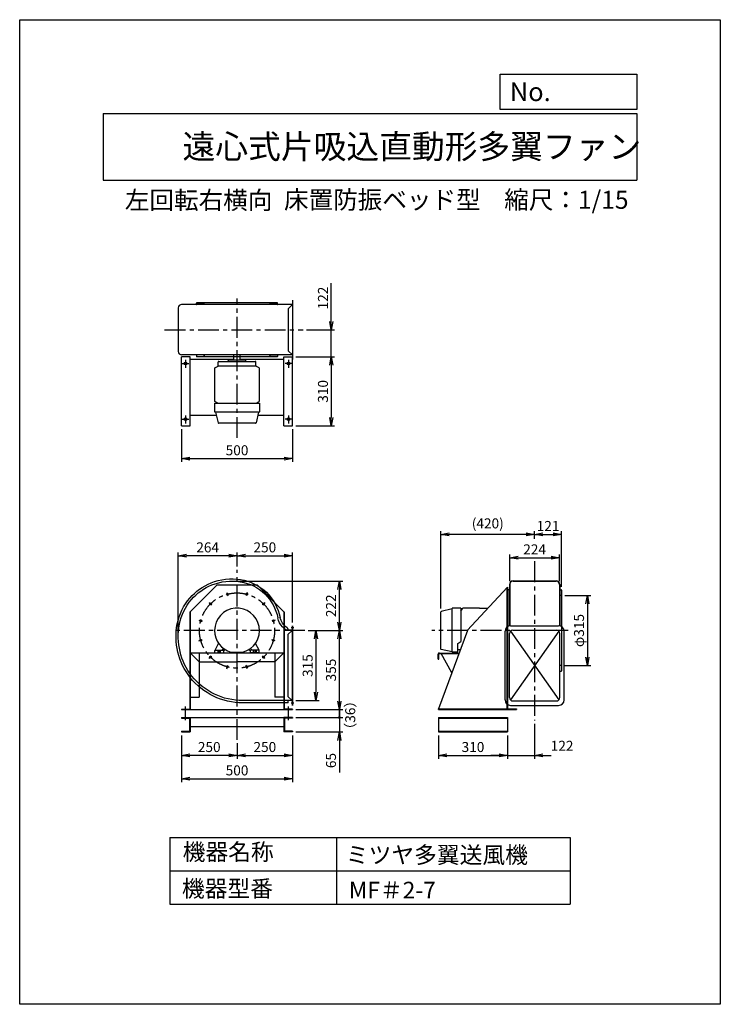
# Model space of a CAD drawing. Extents: x 17346 to 20496, y 2823 to 7248.
import ezdxf

# ---------------------------------------------------------------- set-up
doc = ezdxf.new("R2010")
doc.units = 0
doc.header["$LTSCALE"] = 75
doc.header["$PDSIZE"] = 1
doc.linetypes.add('CENTER', pattern=[2, 1.25, -0.25, 0.25, -0.25])
doc.layers.get('0').update_dxf_attribs({"linetype": 'CONTINUOUS'})
doc.layers.get('Defpoints').update_dxf_attribs({"linetype": 'CONTINUOUS'})
for name, color, linetype in [('1', 4, 'CONTINUOUS'), ('2', 3, 'CENTER'), ('4', 7, 'CONTINUOUS'), ('CT', 3, 'CENTER'), ('FUTO', 4, 'CONTINUOUS'), ('HOSO', 7, 'CONTINUOUS'), ('SP', 2, 'CONTINUOUS')]:
    doc.layers.add(name, color=color, linetype=linetype)
doc.styles.get("Standard").update_dxf_attribs({"font": 'simplex.shx', "oblique": 15, "bigfont": 'extfont.shx'})
doc.dimstyles.new('GOD', dxfattribs={"dimscale": 15, "dimtxt": 3, "dimasz": 2.5, "dimexe": 1, "dimexo": 1, "dimgap": 1, "dimtad": 1, "dimdsep": 46, "dimtxsty": 'STANDARD', "dimblk1": 'OPEN', "dimblk2": 'OPEN', "dimsah": 1, "dimcen": 0, "dimclrd": 256, "dimclre": 256, "dimclrt": 256, "dimadec": 0, "dimazin": 0, "dimtfac": 1, "dimtmove": 0, "dimatfit": 0, "dimldrblk": 'OPEN', "dimfxl": 1, "dimtolj": 1, "dimarcsym": 0})

# ---------------------------------------------------------------- blocks, each defined once
blk = doc.blocks.new('_OPEN')
at = {"color": 0, "linetype": 'ByBlock'}
for p, q in [((-1, 0.17), (0, 0)), ((0, 0), (-1, -0.17)), ((0, 0), (-1, 0))]:
    blk.add_line(p, q, dxfattribs=at)
blk = doc.blocks.new('*D3')
at = {"layer": 'Defpoints', "color": 0}
for p in [(18058.5, 4838.9), (18322.8, 4775.6), (18058.5, 4476)]:
    blk.add_point(p, dxfattribs=at)
at = {"layer": 'SP', "lineweight": -2}
for p, q in [((18058.5, 4491), (18058.5, 4853.9)), ((18285.3, 4838.9), (18096, 4838.9)), ((18322.8, 4790.6), (18322.8, 4853.9))]:
    blk.add_line(p, q, dxfattribs=at)
at = {"layer": 'SP', "lineweight": -2, "xscale": 37.5, "yscale": 37.5, "zscale": 37.5, "rotation": 180}
blk.add_blockref('_OPEN', (18058.5, 4838.9), dxfattribs=at)
at = {"layer": 'SP', "lineweight": -2, "xscale": 37.5, "yscale": 37.5, "zscale": 37.5}
blk.add_blockref('_OPEN', (18322.8, 4838.9), dxfattribs=at)
at = {"layer": 'SP', "insert": (18190.7, 4876.4), "char_height": 45, "attachment_point": 5}
blk.add_mtext('\\A1;264', dxfattribs=at)
blk = doc.blocks.new('*D4')
at = {"layer": 'Defpoints', "color": 0}
for p in [(18572.8, 4838.9), (18322.8, 4775.6), (18572.8, 4524.1)]:
    blk.add_point(p, dxfattribs=at)
at = {"layer": 'SP', "lineweight": -2}
for p, q in [((18322.8, 4790.6), (18322.8, 4853.9)), ((18360.3, 4838.9), (18535.3, 4838.9)), ((18572.8, 4539.1), (18572.8, 4853.9))]:
    blk.add_line(p, q, dxfattribs=at)
at = {"layer": 'SP', "lineweight": -2, "xscale": 37.5, "yscale": 37.5, "zscale": 37.5, "rotation": 180}
blk.add_blockref('_OPEN', (18322.8, 4838.9), dxfattribs=at)
at = {"layer": 'SP', "lineweight": -2, "xscale": 37.5, "yscale": 37.5, "zscale": 37.5}
blk.add_blockref('_OPEN', (18572.8, 4838.9), dxfattribs=at)
at = {"layer": 'SP', "insert": (18447.8, 4876.4), "char_height": 45, "attachment_point": 5}
blk.add_mtext('\\A1;250', dxfattribs=at)
blk = doc.blocks.new('*D5')
at = {"layer": 'Defpoints', "color": 0}
for p in [(18627.7, 4502.6), (18572.8, 4187.6), (18677.8, 4187.6)]:
    blk.add_point(p, dxfattribs=at)
at = {"layer": 'SP', "lineweight": -2}
for p, q in [((18642.7, 4502.6), (18692.8, 4502.6)), ((18677.8, 4465.1), (18677.8, 4225.1)), ((18587.8, 4187.6), (18692.8, 4187.6))]:
    blk.add_line(p, q, dxfattribs=at)
at = {"layer": 'SP', "lineweight": -2, "xscale": 37.5, "yscale": 37.5, "zscale": 37.5}
for p, rotation in [((18677.8, 4502.6), 90), ((18677.8, 4187.6), 270)]:
    blk.add_blockref('_OPEN', p, dxfattribs=dict(at, rotation=rotation))
at = {"layer": 'SP', "insert": (18640.3, 4345.1), "char_height": 45, "attachment_point": 5, "rotation": 90}
blk.add_mtext('\\A1;315', dxfattribs=at)
blk = doc.blocks.new('*D6')
at = {"layer": 'Defpoints', "color": 0}
for p in [(18627.7, 4502.6), (18782.8, 4502.6), (18572.8, 4147.6)]:
    blk.add_point(p, dxfattribs=at)
at = {"layer": 'SP', "lineweight": -2}
for p, q in [((18642.7, 4502.6), (18797.8, 4502.6)), ((18782.8, 4185.1), (18782.8, 4465.1)), ((18587.8, 4147.6), (18797.8, 4147.6))]:
    blk.add_line(p, q, dxfattribs=at)
at = {"layer": 'SP', "lineweight": -2, "xscale": 37.5, "yscale": 37.5, "zscale": 37.5}
for p, rotation in [((18782.8, 4502.6), 90), ((18782.8, 4147.6), 270)]:
    blk.add_blockref('_OPEN', p, dxfattribs=dict(at, rotation=rotation))
at = {"layer": 'SP', "insert": (18745.3, 4325.1), "char_height": 45, "attachment_point": 5, "rotation": 90}
blk.add_mtext('\\A1;355', dxfattribs=at)
blk = doc.blocks.new('*D7')
at = {"layer": 'Defpoints', "color": 0}
for p in [(18299.9, 4724.9), (18782.8, 4724.9), (18627.7, 4502.6)]:
    blk.add_point(p, dxfattribs=at)
at = {"layer": 'SP', "lineweight": -2}
for p, q in [((18314.9, 4724.9), (18797.8, 4724.9)), ((18782.8, 4540.1), (18782.8, 4687.4)), ((18642.7, 4502.6), (18797.8, 4502.6))]:
    blk.add_line(p, q, dxfattribs=at)
at = {"layer": 'SP', "lineweight": -2, "xscale": 37.5, "yscale": 37.5, "zscale": 37.5}
for p, rotation in [((18782.8, 4724.9), 90), ((18782.8, 4502.6), 270)]:
    blk.add_blockref('_OPEN', p, dxfattribs=dict(at, rotation=rotation))
at = {"layer": 'SP', "insert": (18745.3, 4613.8), "char_height": 45, "attachment_point": 5, "rotation": 90}
blk.add_mtext('\\A1;222', dxfattribs=at)
blk = doc.blocks.new('*D10')
at = {"layer": 'Defpoints', "color": 0}
for p in [(19781.6, 4934.9), (19660.6, 4899.9), (19781.6, 4684.1)]:
    blk.add_point(p, dxfattribs=at)
at = {"layer": 'SP', "lineweight": -2}
for p, q in [((19660.6, 4914.9), (19660.6, 4949.9)), ((19698.1, 4934.9), (19744.1, 4934.9)), ((19781.6, 4699.1), (19781.6, 4949.9))]:
    blk.add_line(p, q, dxfattribs=at)
at = {"layer": 'SP', "lineweight": -2, "xscale": 37.5, "yscale": 37.5, "zscale": 37.5, "rotation": 180}
blk.add_blockref('_OPEN', (19660.6, 4934.9), dxfattribs=at)
at = {"layer": 'SP', "lineweight": -2, "xscale": 37.5, "yscale": 37.5, "zscale": 37.5}
blk.add_blockref('_OPEN', (19781.6, 4934.9), dxfattribs=at)
at = {"layer": 'SP', "insert": (19721.1, 4972.4), "char_height": 45, "attachment_point": 5}
blk.add_mtext('\\A1;121', dxfattribs=at)
blk = doc.blocks.new('*D11')
at = {"layer": 'Defpoints', "color": 0}
for p in [(19781.6, 4660.1), (19781.6, 4345.1), (19897.8, 4345.1)]:
    blk.add_point(p, dxfattribs=at)
at = {"layer": 'SP', "lineweight": -2}
for p, q in [((19796.6, 4660.1), (19912.8, 4660.1)), ((19897.8, 4622.6), (19897.8, 4382.6)), ((19796.6, 4345.1), (19912.8, 4345.1))]:
    blk.add_line(p, q, dxfattribs=at)
at = {"layer": 'SP', "lineweight": -2, "xscale": 37.5, "yscale": 37.5, "zscale": 37.5}
for p, rotation in [((19897.8, 4660.1), 90), ((19897.8, 4345.1), 270)]:
    blk.add_blockref('_OPEN', p, dxfattribs=dict(at, rotation=rotation))
at = {"layer": 'SP', "insert": (19860.3, 4502.6), "char_height": 45, "attachment_point": 5, "rotation": 90}
blk.add_mtext('\\A1;φ315', dxfattribs=at)
blk = doc.blocks.new('*D12')
at = {"layer": 'Defpoints', "color": 0}
for p in [(19772.6, 4829.9), (19548.6, 4709.9), (19772.6, 4709.9)]:
    blk.add_point(p, dxfattribs=at)
at = {"layer": 'SP', "lineweight": -2}
for p, q in [((19548.6, 4724.9), (19548.6, 4844.9)), ((19586.1, 4829.9), (19735.1, 4829.9)), ((19772.6, 4724.9), (19772.6, 4844.9))]:
    blk.add_line(p, q, dxfattribs=at)
at = {"layer": 'SP', "lineweight": -2, "xscale": 37.5, "yscale": 37.5, "zscale": 37.5, "rotation": 180}
blk.add_blockref('_OPEN', (19548.6, 4829.9), dxfattribs=at)
at = {"layer": 'SP', "lineweight": -2, "xscale": 37.5, "yscale": 37.5, "zscale": 37.5}
blk.add_blockref('_OPEN', (19772.6, 4829.9), dxfattribs=at)
at = {"layer": 'SP', "insert": (19660.6, 4867.4), "char_height": 45, "attachment_point": 5}
blk.add_mtext('\\A1;224', dxfattribs=at)
blk = doc.blocks.new('*D13')
at = {"layer": 'Defpoints', "color": 0}
for p in [(18620.4, 5854.4), (18746.6, 5854.4), (18572.8, 5732.4)]:
    blk.add_point(p, dxfattribs=at)
at = {"layer": 'SP', "lineweight": -2}
for p, q in [((18746.6, 5891.9), (18746.6, 6064.4)), ((18635.4, 5854.4), (18761.6, 5854.4)), ((18746.6, 5732.4), (18746.6, 5854.4)), ((18587.8, 5732.4), (18761.6, 5732.4)), ((18746.6, 5694.9), (18746.6, 5657.4))]:
    blk.add_line(p, q, dxfattribs=at)
at = {"layer": 'SP', "lineweight": -2, "xscale": 37.5, "yscale": 37.5, "zscale": 37.5}
for p, rotation in [((18746.6, 5854.4), 270), ((18746.6, 5732.4), 90)]:
    blk.add_blockref('_OPEN', p, dxfattribs=dict(at, rotation=rotation))
at = {"layer": 'SP', "insert": (18709.1, 5996.9), "char_height": 45, "attachment_point": 5, "rotation": 90}
blk.add_mtext('\\A1;122', dxfattribs=at)
blk = doc.blocks.new('*D15')
at = {"layer": 'Defpoints', "color": 0}
for p in [(18072.8, 5422.4), (18572.8, 5422.4), (18572.8, 5275.3)]:
    blk.add_point(p, dxfattribs=at)
at = {"layer": 'SP', "lineweight": -2}
for p, q in [((18072.8, 5407.4), (18072.8, 5260.3)), ((18572.8, 5407.4), (18572.8, 5260.3)), ((18110.3, 5275.3), (18535.3, 5275.3))]:
    blk.add_line(p, q, dxfattribs=at)
at = {"layer": 'SP', "lineweight": -2, "xscale": 37.5, "yscale": 37.5, "zscale": 37.5, "rotation": 180}
blk.add_blockref('_OPEN', (18072.8, 5275.3), dxfattribs=at)
at = {"layer": 'SP', "lineweight": -2, "xscale": 37.5, "yscale": 37.5, "zscale": 37.5}
blk.add_blockref('_OPEN', (18572.8, 5275.3), dxfattribs=at)
at = {"layer": 'SP', "insert": (18322.8, 5312.8), "char_height": 45, "attachment_point": 5}
blk.add_mtext('\\A1;500', dxfattribs=at)
blk = doc.blocks.new('*D14')
at = {"layer": 'Defpoints', "color": 0}
for p in [(18572.8, 5732.4), (18572.8, 5422.4), (18746.6, 5422.4)]:
    blk.add_point(p, dxfattribs=at)
at = {"layer": 'SP', "lineweight": -2}
for p, q in [((18587.8, 5732.4), (18761.6, 5732.4)), ((18746.6, 5694.9), (18746.6, 5459.9)), ((18587.8, 5422.4), (18761.6, 5422.4))]:
    blk.add_line(p, q, dxfattribs=at)
at = {"layer": 'SP', "lineweight": -2, "xscale": 37.5, "yscale": 37.5, "zscale": 37.5}
for p, rotation in [((18746.6, 5732.4), 90), ((18746.6, 5422.4), 270)]:
    blk.add_blockref('_OPEN', p, dxfattribs=dict(at, rotation=rotation))
at = {"layer": 'SP', "insert": (18709.1, 5577.4), "char_height": 45, "attachment_point": 5, "rotation": 90}
blk.add_mtext('\\A1;310', dxfattribs=at)
blk = doc.blocks.new('*D17')
at = {"layer": 'Defpoints', "color": 0}
for p in [(18572.8, 4046.6), (18322.8, 4011.3), (18572.8, 3941.6)]:
    blk.add_point(p, dxfattribs=at)
at = {"layer": 'SP', "lineweight": -2}
for p, q in [((18572.8, 4031.6), (18572.8, 3926.6)), ((18322.8, 3996.3), (18322.8, 3926.6)), ((18360.3, 3941.6), (18535.3, 3941.6))]:
    blk.add_line(p, q, dxfattribs=at)
at = {"layer": 'SP', "lineweight": -2, "xscale": 37.5, "yscale": 37.5, "zscale": 37.5, "rotation": 180}
blk.add_blockref('_OPEN', (18322.8, 3941.6), dxfattribs=at)
at = {"layer": 'SP', "lineweight": -2, "xscale": 37.5, "yscale": 37.5, "zscale": 37.5}
blk.add_blockref('_OPEN', (18572.8, 3941.6), dxfattribs=at)
at = {"layer": 'SP', "insert": (18447.8, 3979.1), "char_height": 45, "attachment_point": 5}
blk.add_mtext('\\A1;250', dxfattribs=at)
blk = doc.blocks.new('*D18')
at = {"layer": 'Defpoints', "color": 0}
for p in [(18072.8, 4046.6), (18572.8, 4046.6), (18572.8, 3836.6)]:
    blk.add_point(p, dxfattribs=at)
at = {"layer": 'SP', "lineweight": -2}
for p, q in [((18072.8, 4031.6), (18072.8, 3821.6)), ((18572.8, 4031.6), (18572.8, 3821.6)), ((18110.3, 3836.6), (18535.3, 3836.6))]:
    blk.add_line(p, q, dxfattribs=at)
at = {"layer": 'SP', "lineweight": -2, "xscale": 37.5, "yscale": 37.5, "zscale": 37.5, "rotation": 180}
blk.add_blockref('_OPEN', (18072.8, 3836.6), dxfattribs=at)
at = {"layer": 'SP', "lineweight": -2, "xscale": 37.5, "yscale": 37.5, "zscale": 37.5}
blk.add_blockref('_OPEN', (18572.8, 3836.6), dxfattribs=at)
at = {"layer": 'SP', "insert": (18322.8, 3874.1), "char_height": 45, "attachment_point": 5}
blk.add_mtext('\\A1;500', dxfattribs=at)
blk = doc.blocks.new('*D19')
at = {"layer": 'Defpoints', "color": 0}
for p in [(18072.8, 4046.6), (18322.8, 4011.3), (18072.8, 3941.6)]:
    blk.add_point(p, dxfattribs=at)
at = {"layer": 'SP', "lineweight": -2}
for p, q in [((18072.8, 4031.6), (18072.8, 3926.6)), ((18322.8, 3996.3), (18322.8, 3926.6)), ((18285.3, 3941.6), (18110.3, 3941.6))]:
    blk.add_line(p, q, dxfattribs=at)
at = {"layer": 'SP', "lineweight": -2, "xscale": 37.5, "yscale": 37.5, "zscale": 37.5, "rotation": 180}
blk.add_blockref('_OPEN', (18072.8, 3941.6), dxfattribs=at)
at = {"layer": 'SP', "lineweight": -2, "xscale": 37.5, "yscale": 37.5, "zscale": 37.5}
blk.add_blockref('_OPEN', (18322.8, 3941.6), dxfattribs=at)
at = {"layer": 'SP', "insert": (18197.8, 3979.1), "char_height": 45, "attachment_point": 5}
blk.add_mtext('\\A1;250', dxfattribs=at)
blk = doc.blocks.new('_Dot')
at = {"color": 0, "linetype": 'ByBlock'}
blk.add_line((0, 0), (-1, 0), dxfattribs=at)
at = {"color": 0, "linetype": 'ByBlock', "const_width": 0.167}
blk.add_lwpolyline([(-0.08, 0, 1), (0.08, 0, 1)], format="xyb", close=True, dxfattribs=at)
blk = doc.blocks.new('*D20')
at = {"layer": 'Defpoints', "color": 0}
for p in [(18572.8, 4111.6), (18572.8, 4046.6), (18782.8, 4046.6)]:
    blk.add_point(p, dxfattribs=at)
at = {"layer": 'SP', "lineweight": -2}
for p, q in [((18782.8, 4149.1), (18782.8, 4186.6)), ((18587.8, 4111.6), (18797.8, 4111.6)), ((18782.8, 4111.6), (18782.8, 4046.6)), ((18587.8, 4046.6), (18797.8, 4046.6)), ((18782.8, 4009.1), (18782.8, 3864.9))]:
    blk.add_line(p, q, dxfattribs=at)
at = {"layer": 'SP', "lineweight": -2, "xscale": 37.5, "yscale": 37.5, "zscale": 37.5}
for name, p, rotation in [('_Dot', (18782.8, 4111.6), 270), ('_OPEN', (18782.8, 4046.6), 90)]:
    blk.add_blockref(name, p, dxfattribs=dict(at, rotation=rotation))
at = {"layer": 'SP', "insert": (18745.3, 3918.3), "char_height": 45, "attachment_point": 5, "rotation": 90}
blk.add_mtext('\\A1;65', dxfattribs=at)
blk = doc.blocks.new('*D21')
at = {"layer": 'Defpoints', "color": 0}
for p in [(18572.8, 4147.6), (18572.8, 4111.6), (18782.8, 4111.6)]:
    blk.add_point(p, dxfattribs=at)
at = {"layer": 'SP', "lineweight": -2}
for p, q in [((18587.8, 4147.6), (18797.8, 4147.6)), ((18782.8, 4147.6), (18782.8, 4111.6)), ((18587.8, 4111.6), (18797.8, 4111.6))]:
    blk.add_line(p, q, dxfattribs=at)
at = {"layer": 'SP', "insert": (18831.7, 4122.2), "char_height": 45, "attachment_point": 5, "rotation": 90}
blk.add_mtext('\\A1;（36）', dxfattribs=at)
blk = doc.blocks.new('_None')
blk = doc.blocks.new('*D22')
at = {"layer": 'Defpoints', "color": 0}
for p in [(19228.6, 4046.6), (19538.6, 4046.6), (19538.6, 3941.6)]:
    blk.add_point(p, dxfattribs=at)
at = {"layer": 'SP', "lineweight": -2}
for p, q in [((19228.6, 4031.6), (19228.6, 3926.6)), ((19538.6, 4031.6), (19538.6, 3926.6)), ((19266.1, 3941.6), (19501.1, 3941.6))]:
    blk.add_line(p, q, dxfattribs=at)
at = {"layer": 'SP', "lineweight": -2, "xscale": 37.5, "yscale": 37.5, "zscale": 37.5, "rotation": 180}
blk.add_blockref('_OPEN', (19228.6, 3941.6), dxfattribs=at)
at = {"layer": 'SP', "lineweight": -2, "xscale": 37.5, "yscale": 37.5, "zscale": 37.5}
blk.add_blockref('_OPEN', (19538.6, 3941.6), dxfattribs=at)
at = {"layer": 'SP', "insert": (19383.6, 3979.1), "char_height": 45, "attachment_point": 5}
blk.add_mtext('\\A1;310', dxfattribs=at)
blk = doc.blocks.new('*D30')
at = {"layer": 'Defpoints', "color": 0}
for p in [(19239.6, 4934.9), (19660.6, 4899.9), (19239.6, 4586.2)]:
    blk.add_point(p, dxfattribs=at)
at = {"layer": 'SP', "lineweight": -2}
for p, q in [((19239.6, 4601.2), (19239.6, 4949.9)), ((19623.1, 4934.9), (19277.1, 4934.9)), ((19660.6, 4914.9), (19660.6, 4949.9))]:
    blk.add_line(p, q, dxfattribs=at)
at = {"layer": 'SP', "lineweight": -2, "xscale": 37.5, "yscale": 37.5, "zscale": 37.5, "rotation": 180}
blk.add_blockref('_OPEN', (19239.6, 4934.9), dxfattribs=at)
at = {"layer": 'SP', "lineweight": -2, "xscale": 37.5, "yscale": 37.5, "zscale": 37.5}
blk.add_blockref('_OPEN', (19660.6, 4934.9), dxfattribs=at)
at = {"layer": 'SP', "insert": (19450.1, 4984.2), "char_height": 45, "attachment_point": 5}
blk.add_mtext('\\A1;(420)', dxfattribs=at)
blk = doc.blocks.new('*D31')
at = {"layer": 'Defpoints', "color": 0}
for p in [(19660.6, 4098.2), (19538.6, 4046.6), (19660.6, 3941.6)]:
    blk.add_point(p, dxfattribs=at)
at = {"layer": 'SP', "lineweight": -2}
for p, q in [((19660.6, 4083.2), (19660.6, 3926.6)), ((19538.6, 4031.6), (19538.6, 3926.6)), ((19501.1, 3941.6), (19463.6, 3941.6)), ((19538.6, 3941.6), (19660.6, 3941.6)), ((19698.1, 3941.6), (19735.6, 3941.6))]:
    blk.add_line(p, q, dxfattribs=at)
at = {"layer": 'SP', "lineweight": -2, "xscale": 37.5, "yscale": 37.5, "zscale": 37.5}
blk.add_blockref('_OPEN', (19538.6, 3941.6), dxfattribs=at)
at = {"layer": 'SP', "lineweight": -2, "xscale": 37.5, "yscale": 37.5, "zscale": 37.5, "rotation": 180}
blk.add_blockref('_OPEN', (19660.6, 3941.6), dxfattribs=at)
at = {"layer": 'SP', "insert": (19784.2, 3984.5), "char_height": 45, "attachment_point": 5}
blk.add_mtext('\\A1;122', dxfattribs=at)

msp = doc.modelspace()

# ---------------------------------------------------------------- linework, layer by layer
at = {"layer": '1'}
for p, q in [((18140.266, 5968.363), (18140.266, 5974.363)), ((18142.266, 5974.363), (18169.967, 5974.363)), ((18503.266, 5974.363), (18475.566, 5974.363)), ((18505.266, 5968.363), (18505.266, 5974.363)), ((18571.566, 5987.363), (18571.566, 5721.363)), ((18572.766, 5987.363), (18571.566, 5987.363)), ((18572.766, 5987.363), (18572.766, 5721.363)), ((18058.766, 5952.363), (18058.766, 5756.363)), ((18322.766, 5967.363), (18073.766, 5967.363)), ((18141.266, 5967.363), (18141.266, 5973.363)), ((18572.766, 5967.363), (18322.766, 5967.363)), ((18504.266, 5967.363), (18504.266, 5973.363)), ((18571.566, 5967.363), (18552.766, 5948.563)), ((18552.766, 5948.563), (18552.766, 5760.163)), ((18571.566, 5741.363), (18552.766, 5760.163)), ((18072.766, 5422.363), (18072.766, 5732.363)), ((18112.766, 5732.363), (18072.766, 5732.363)), ((18322.766, 5741.363), (18073.766, 5741.363)), ((18112.766, 5422.363), (18112.766, 5732.363)), ((18140.266, 5740.363), (18140.266, 5734.363)), ((18141.266, 5741.363), (18141.266, 5735.363)), ((18142.266, 5734.363), (18169.967, 5734.363)), ((18237.766, 5691.363), (18237.766, 5709.091)), ((18240.766, 5712.091), (18404.766, 5712.091)), ((18282.766, 5712.091), (18282.766, 5715.091)), ((18359.766, 5718.091), (18285.766, 5718.091)), ((18308.166, 5718.091), (18308.166, 5741.363)), ((18572.766, 5741.363), (18322.766, 5741.363)), ((18337.366, 5718.091), (18337.366, 5741.363)), ((18362.766, 5712.091), (18362.766, 5715.091)), ((18407.766, 5691.363), (18407.766, 5709.091)), ((18503.266, 5734.363), (18475.566, 5734.363)), ((18504.266, 5741.363), (18504.266, 5735.363)), ((18505.266, 5740.363), (18505.266, 5734.363)), ((18532.766, 5422.363), (18532.766, 5732.363)), ((18572.766, 5721.363), (18571.566, 5721.363)), ((18572.766, 5422.363), (18572.766, 5732.363)), ((18222.766, 5682.703), (18237.766, 5691.363)), ((18222.766, 5532.023), (18222.766, 5682.703)), ((18237.766, 5694.363), (18237.766, 5691.363)), ((18407.766, 5691.363), (18237.766, 5691.363)), ((18407.766, 5694.363), (18407.766, 5691.363)), ((18422.766, 5682.703), (18407.766, 5691.363)), ((18422.766, 5682.703), (18422.766, 5532.023)), ((18236.326, 5524.195), (18222.766, 5532.023)), ((18409.207, 5524.195), (18422.766, 5532.023)), ((18221.966, 5524.363), (18423.566, 5524.363)), ((18221.966, 5524.363), (18221.966, 5485.863)), ((18423.566, 5524.363), (18423.566, 5485.863)), ((18418.766, 5484.363), (18223.466, 5484.363)), ((18225.766, 5484.363), (18237.435, 5435.743)), ((18419.766, 5484.363), (18408.097, 5435.743)), ((18072.766, 5422.363), (18112.766, 5422.363)), ((18406.319, 5434.363), (18239.185, 5434.363)), ((18406.319, 5434.363), (18239.185, 5434.363)), ((18532.766, 5422.363), (18572.766, 5422.363)), ((18232.766, 4707.635), (18110.466, 4585.735)), ((18232.766, 4707.635), (18412.766, 4707.635)), ((18412.766, 4707.635), (18535.066, 4585.735)), ((19538.614, 4697.953), (19357.052, 4502.635)), ((19547.614, 4709.923), (19547.614, 4523.813)), ((19548.614, 4709.923), (19548.614, 4523.813)), ((19772.614, 4709.923), (19772.614, 4523.813)), ((19773.614, 4709.923), (19773.614, 4523.813)), ((19539.614, 4684.135), (19539.614, 4520.489)), ((19546.614, 4685.135), (19540.614, 4685.135)), ((19774.614, 4685.135), (19780.614, 4685.135)), ((19329.614, 4603.435), (19291.114, 4603.435)), ((19329.445, 4589.076), (19337.274, 4602.635)), ((19329.614, 4603.435), (19329.614, 4452.635)), ((19412.614, 4602.635), (19337.274, 4602.635)), ((19412.614, 4602.635), (19450.009, 4602.635)), ((18110.466, 4585.735), (18110.466, 4149.935)), ((18112.766, 4587.558), (18112.766, 4147.635)), ((18532.766, 4587.558), (18532.766, 4147.635)), ((18535.066, 4585.735), (18535.066, 4149.935)), ((19239.614, 4419.082), (19239.614, 4586.216)), ((19289.614, 4599.635), (19240.994, 4587.966)), ((19289.614, 4406.635), (19289.614, 4601.935)), ((18572.766, 4503.635), (18551.766, 4503.635)), ((18552.766, 4503.635), (18552.766, 4506.955)), ((18568.466, 4501.935), (18552.766, 4486.235)), ((18552.766, 4205.035), (18552.766, 4486.235)), ((19527.614, 4191.135), (19527.614, 4499.135)), ((19547.614, 4201.135), (19547.614, 4489.135)), ((19773.614, 4201.135), (19773.614, 4489.135)), ((19793.614, 4191.135), (19793.614, 4499.135)), ((18223.857, 4414.675), (18239.976, 4444.809)), ((18421.874, 4414.303), (18405.473, 4444.965)), ((19315.614, 4443.635), (19329.614, 4452.635)), ((19315.614, 4405.635), (19315.614, 4443.635)), ((18112.766, 4402.635), (18532.766, 4402.635)), ((18152.766, 4402.635), (18152.766, 4202.635)), ((18222.766, 4402.635), (18222.766, 4412.635)), ((18222.766, 4402.635), (18262.766, 4402.635)), ((18224.766, 4414.635), (18260.766, 4414.635)), ((18236.766, 4414.635), (18236.766, 4402.635)), ((18248.766, 4402.635), (18248.766, 4414.635)), ((18262.184, 4421.367), (18256.331, 4415.514)), ((18269.02, 4416.889), (18262.766, 4410.635)), ((18262.766, 4402.635), (18262.766, 4412.635)), ((18295.149, 4405.635), (18350.036, 4405.635)), ((18376.217, 4417.185), (18382.766, 4410.635)), ((18382.766, 4402.635), (18382.766, 4412.635)), ((18422.766, 4402.635), (18382.766, 4402.635)), ((18382.969, 4421.746), (18389.201, 4415.514)), ((18420.766, 4414.635), (18384.766, 4414.635)), ((18396.766, 4402.635), (18396.766, 4414.635)), ((18408.766, 4414.635), (18408.766, 4402.635)), ((18422.766, 4402.635), (18422.766, 4412.635)), ((18492.766, 4402.635), (18492.766, 4202.635)), ((19289.614, 4406.635), (19241.027, 4417.324)), ((19315.614, 4405.635), (19290.614, 4405.635)), ((19315.514, 4417.635), (19327.095, 4417.635)), ((18152.766, 4362.635), (18322.766, 4362.635)), ((18492.766, 4362.635), (18322.766, 4362.635)), ((19774.614, 4320.135), (19780.614, 4320.135)), ((18568.466, 4189.335), (18552.766, 4205.035)), ((18112.766, 4202.635), (18152.766, 4202.635)), ((18532.766, 4202.635), (18492.766, 4202.635)), ((18072.766, 4149.935), (18110.466, 4149.935)), ((18072.766, 4149.935), (18072.766, 4147.635)), ((18572.766, 4149.935), (18535.066, 4149.935)), ((18572.766, 4149.935), (18572.766, 4147.635)), ((19228.614, 4147.635), (19578.614, 4147.635)), ((19538.614, 4150.835), (19578.614, 4150.835))]:
    msp.add_line(p, q, dxfattribs=at)
for points in [[(18302.436, 5975.363), (18141.266, 5975.363)], [(18504.266, 5975.363), (18322.766, 5975.363), (18302.436, 5975.363)], [(18112.766, 5722.867), (18308.166, 5722.867)], [(18302.436, 5733.363), (18141.266, 5733.363)], [(18504.266, 5733.363), (18322.766, 5733.363), (18302.436, 5733.363)], [(18337.366, 5722.867), (18532.766, 5722.867)], [(18112.766, 5470.763), (18229.03, 5470.763)], [(18416.502, 5470.763), (18532.766, 5470.763)], [(19535.414, 4694.511), (19535.414, 4147.635)], [(19538.614, 4697.953), (19538.614, 4502.635), (19538.614, 4147.635)], [(19781.614, 4684.135), (19781.614, 4502.635), (19781.614, 4321.135)], [(19578.614, 4150.835), (19578.614, 4147.635)]]:
    msp.add_lwpolyline(points, dxfattribs=at)
for points in [[(18206.088, 4716.926, -0.13433149), (18339.084, 4731.879, -0.31630647), (18515.964, 4560.89, -0.31630647)], [(18110.225, 4648.453, -0.11747804), (18206.018, 4716.898, -0.11747804)], [(18117.766, 4641.885, -0.11747804), (18209.788, 4707.635, -0.31536584)], [(18209.788, 4707.635, -0.13432801), (18337.536, 4721.999, -0.31630199), (18506.143, 4559.005, -0.31536584)], [(18111.974, 4291.485, -0.21623354), (18053.899, 4532.436, -0.12988397), (18110.184, 4648.405, -0.12988397)], [(18119.859, 4297.635, -0.21621484), (18063.716, 4530.533, -0.1298623), (18117.766, 4641.885, -0.31536584)], [(18527.766, 4519.49, -0.13159675), (18506.139, 4559.03, -0.22000898)], [(18527.766, 4535.19, -0.09416689), (18515.855, 4561.395, -0.19873667)], [(18548.277, 4515.3, -0.09345252), (18527.766, 4535.19, -0.19873667)], [(18551.766, 4503.635, -0.10126672), (18546.267, 4504.761, -0.06819219), (18527.766, 4519.49, -0.22000898)], [(18572.766, 4187.635), (18348.266, 4187.635, -0.22696075), (18119.859, 4297.635, -0.12940237)], [(18552.766, 4177.635), (18348.254, 4177.635, -0.22697147), (18112.056, 4291.381)]]:
    msp.add_lwpolyline(points, format="xyb", dxfattribs=at)
for centre, radius in [((18090.766, 5702.363), 6), ((18554.766, 5702.363), 6), ((18090.766, 5452.363), 6), ((18554.766, 5452.363), 6), ((18279.026, 4665.877), 4), ((18366.507, 4665.877), 4), ((18203.265, 4622.136), 4), ((18442.267, 4622.136), 4), ((18159.525, 4546.376), 4), ((18486.008, 4546.376), 4), ((18159.525, 4458.895), 4), ((18486.008, 4458.895), 4), ((18203.265, 4383.134), 4), ((18442.267, 4383.134), 4), ((18279.026, 4339.394), 4), ((18366.507, 4339.394), 4)]:
    msp.add_circle(centre, radius, dxfattribs=at)
for centre, radius, start, end in [((18141.266, 5974.363), 1, 90, 180), ((18142.266, 5973.363), 1, 90, 180), ((18143.112, 5933.789), 48.656, 43.631651, 56.499966), ((18502.421, 5933.789), 48.656, 123.500034, 136.368349), ((18503.266, 5973.363), 1, 0, 90), ((18504.266, 5974.363), 1, 0, 90), ((18504.266, 5974.363), 1, 0, 90), ((18073.766, 5952.363), 15, 90, 180), ((18139.266, 5968.363), 1, 270, 0), ((18506.266, 5968.363), 1, 180, 270), ((18073.766, 5756.363), 15, 180, 270), ((18139.266, 5740.363), 1, 0, 90), ((18141.266, 5734.363), 1, 180, 270), ((18142.266, 5735.363), 1, 180, 270), ((18143.112, 5774.937), 48.656, 303.500034, 316.368349), ((18240.766, 5709.091), 3, 89.9988, 180.0012), ((18285.766, 5715.091), 3, 89.9988, 180.0012), ((18359.766, 5715.091), 3, 359.9988, 90.0012), ((18404.766, 5709.091), 3, 359.9988, 90.0012), ((18502.421, 5774.937), 48.656, 223.631651, 236.499966), ((18503.266, 5735.363), 1, 270, 0), ((18504.266, 5734.363), 1, 270, 0), ((18504.266, 5734.363), 1, 270, 0), ((18506.266, 5740.363), 1, 90, 180), ((18223.466, 5485.863), 1.5, 180, 270), ((18422.066, 5485.863), 1.5, 270, 0), ((18239.185, 5436.163), 1.8, 193.4934, 270.0019), ((18406.347, 5436.163), 1.8, 269.9981, 346.5066), ((19540.614, 4684.135), 1, 90, 180), ((19546.614, 4686.135), 1, 270, 0), ((19774.614, 4686.135), 1, 180, 270), ((19780.614, 4684.135), 1, 0, 90), ((18322.766, 4502.635), 100.8, 285.4277, 180), ((19291.114, 4601.935), 1.5, 90, 180), ((19241.414, 4586.216), 1.8, 103.4934, 180.0019), ((18542.766, 4506.955), 10, 0, 56.558128), ((18322.766, 4502.635), 100.8, 180, 254.2029), ((18567.766, 4502.635), 1, 306.869898, 90), ((18224.766, 4412.635), 2, 90, 180), ((18254.21, 4417.635), 3, 270, 315), ((18260.766, 4412.635), 2, 0, 90), ((18384.766, 4412.635), 2, 90, 180), ((18391.323, 4417.635), 3, 225, 270), ((18420.766, 4412.635), 2, 0, 90), ((19241.414, 4419.082), 1.8, 179.9961, 257.5983), ((19290.614, 4406.635), 1, 180, 269.9965), ((19774.614, 4319.135), 1, 90, 180), ((19780.614, 4321.135), 1, 270, 0), ((18567.766, 4188.635), 1, 270, 53.130102)]:
    msp.add_arc(centre, radius, start, end, dxfattribs=at)
for p in [(18572.766, 4502.635), (18572.766, 4345.135), (18572.766, 4345.135)]:
    msp.add_point(p, dxfattribs=at)
at = {"layer": '2'}
for p, q in [((18322.766, 5368.183), (18322.766, 5995.364)), ((17997.403, 5854.363), (18620.388, 5854.363)), ((19660.614, 4813.688), (19660.614, 4098.209)), ((18322.766, 4011.265), (18322.766, 4775.634)), ((18627.71, 4502.635), (18033.464, 4502.635)), ((19811.626, 4502.635), (19198.226, 4502.635)), ((18090.766, 4099.288), (18090.766, 4161.139)), ((18554.766, 4099.288), (18554.766, 4161.139))]:
    msp.add_line(p, q, dxfattribs=at)
at = {"layer": '4'}
for p, q in [((17345.598, 2822.81), (17345.598, 7247.81)), ((17345.598, 7247.81), (20495.598, 7247.81)), ((20495.598, 7247.81), (20495.598, 2822.81)), ((20495.598, 7247.81), (20495.598, 7247.81)), ((19506.524, 7002.788), (20120.598, 7002.788)), ((19506.524, 6844.705), (19506.524, 7002.788)), ((20120.598, 7002.788), (20120.598, 6844.705)), ((17720.598, 6826.923), (20120.598, 6826.923)), ((17720.598, 6826.923), (17720.598, 6526.923)), ((20120.598, 6844.705), (19506.524, 6844.705)), ((20120.598, 6826.923), (20120.598, 6526.923)), ((17720.598, 6526.923), (20120.598, 6526.923)), ((18020.598, 3572.81), (19820.598, 3572.81)), ((18020.598, 3572.81), (18020.598, 3272.81)), ((18770.598, 3572.81), (18770.598, 3272.81)), ((19820.598, 3572.81), (19820.598, 3272.81)), ((18020.598, 3422.81), (19820.598, 3422.81)), ((18020.598, 3272.81), (19820.598, 3272.81)), ((20495.598, 2822.81), (17345.598, 2822.81))]:
    msp.add_line(p, q, dxfattribs=at)
at = {"layer": 'CT'}
for p, q in [((18090.766, 5718.498), (18090.766, 5682.831)), ((18554.766, 5718.498), (18554.766, 5682.831)), ((18075.074, 5702.363), (18105.766, 5702.363)), ((18570.459, 5702.363), (18539.766, 5702.363)), ((18075.074, 5452.363), (18105.766, 5452.363)), ((18090.766, 5468.498), (18090.766, 5432.831)), ((18570.459, 5452.363), (18539.766, 5452.363)), ((18554.766, 5468.498), (18554.766, 5432.831)), ((18276.826, 4674.087), (18280.935, 4658.751)), ((18368.707, 4674.087), (18364.597, 4658.751)), ((18197.255, 4628.147), (18208.482, 4616.92)), ((18448.278, 4628.147), (18437.051, 4616.92)), ((18151.314, 4548.576), (18166.651, 4544.466)), ((18494.218, 4548.576), (18478.881, 4544.466)), ((18151.314, 4456.695), (18166.651, 4460.804)), ((18494.218, 4456.695), (18478.881, 4460.804)), ((18197.255, 4377.124), (18208.482, 4388.351)), ((18242.766, 4416.016), (18242.766, 4398.669)), ((18402.766, 4416.016), (18402.766, 4398.669)), ((18448.278, 4377.124), (18437.051, 4388.351)), ((18276.826, 4331.183), (18280.935, 4346.52)), ((18368.707, 4331.183), (18364.597, 4346.52))]:
    msp.add_line(p, q, dxfattribs=at)
for points in [[(18577.829, 4514.135), (18565.561, 4514.135)], [(18577.829, 4176.135), (18565.561, 4176.135)]]:
    msp.add_lwpolyline(points, dxfattribs=at)
msp.add_circle((18322.766, 4502.635), 169, dxfattribs=at)
at = {"layer": 'FUTO'}
for p, q in [((18532.766, 5732.363), (18572.766, 5732.363)), ((19563.614, 4725.923), (19757.614, 4725.923)), ((19563.614, 4724.923), (19757.614, 4724.923)), ((19781.614, 4660.135), (19773.614, 4660.135)), ((18571.566, 4166.135), (18571.566, 4524.135)), ((18572.766, 4524.135), (18572.766, 4166.135)), ((19552.614, 4524.135), (19768.614, 4524.135)), ((19358.414, 4502.635), (19228.614, 4150.835)), ((19562.614, 4504.135), (19758.614, 4504.135)), ((18112.766, 4402.635), (18152.766, 4362.635)), ((18532.766, 4402.635), (18492.766, 4362.635)), ((19227.614, 4373.947), (19227.614, 4396.747)), ((19230.014, 4373.947), (19230.014, 4396.747)), ((19232.414, 4401.547), (19321.168, 4401.547)), ((19232.414, 4399.147), (19320.283, 4399.147)), ((19288.091, 4311.774), (19240.493, 4399.147)), ((19227.614, 4373.947), (19230.014, 4373.947)), ((19781.614, 4345.135), (19773.614, 4345.135)), ((18552.766, 4177.635), (18552.766, 4187.635)), ((18572.766, 4166.135), (18571.566, 4166.135)), ((19552.614, 4166.135), (19768.614, 4166.135)), ((19562.614, 4186.135), (19758.614, 4186.135)), ((18072.766, 4147.635), (18572.766, 4147.635)), ((19228.614, 4150.835), (19535.414, 4150.835)), ((19228.614, 4147.635), (19228.614, 4150.835)), ((18072.766, 4111.635), (18072.766, 4108.435)), ((18072.766, 4111.635), (18112.766, 4111.635)), ((18072.766, 4108.435), (18109.566, 4108.435)), ((18109.566, 4108.435), (18109.566, 4049.835)), ((18112.766, 4111.635), (18532.766, 4111.635)), ((18112.766, 4111.635), (18112.766, 4046.635)), ((18112.766, 4071.635), (18532.766, 4071.635)), ((18572.766, 4111.635), (18532.766, 4111.635)), ((18532.766, 4111.635), (18532.766, 4046.635)), ((18572.766, 4108.435), (18535.966, 4108.435)), ((18535.966, 4108.435), (18535.966, 4049.835)), ((18572.766, 4111.635), (18572.766, 4108.435)), ((19228.614, 4111.635), (19538.614, 4111.635)), ((19228.614, 4111.635), (19228.614, 4046.635)), ((19228.614, 4108.435), (19538.614, 4108.435)), ((19538.614, 4111.635), (19538.614, 4046.635)), ((18072.766, 4049.835), (18072.766, 4046.635)), ((18072.766, 4049.835), (18109.566, 4049.835)), ((18072.766, 4046.635), (18112.766, 4046.635)), ((18572.766, 4046.635), (18532.766, 4046.635)), ((18572.766, 4049.835), (18535.966, 4049.835)), ((18572.766, 4049.835), (18572.766, 4046.635)), ((19228.614, 4049.835), (19538.614, 4049.835)), ((19228.614, 4046.635), (19538.614, 4046.635))]:
    msp.add_line(p, q, dxfattribs=at)
msp.add_lwpolyline([(18572.766, 4524.135), (18571.566, 4524.135)], dxfattribs=at)
for centre, radius, start, end in [((19563.614, 4709.923), 16, 90, 180), ((19563.614, 4709.923), 15, 90, 180), ((19757.614, 4709.923), 16, 0, 90), ((19757.614, 4709.923), 15, 0, 90), ((19552.614, 4499.135), 25, 90, 180), ((19768.614, 4499.135), 25, 0, 90), ((19562.614, 4489.135), 15, 90, 180), ((19758.614, 4489.135), 15, 0, 90), ((19232.414, 4396.747), 4.8, 90, 180), ((19232.414, 4396.747), 2.4, 90, 180), ((19552.614, 4191.135), 25, 180, 270), ((19562.614, 4201.135), 15, 180, 270), ((19758.614, 4201.135), 15, 270, 0), ((19768.614, 4191.135), 25, 270, 360)]:
    msp.add_arc(centre, radius, start, end, dxfattribs=at)
at = {"layer": 'HOSO'}
for p, q in [((19552.007, 4499.742), (19769.22, 4190.529)), ((19769.22, 4499.742), (19552.007, 4190.529))]:
    msp.add_line(p, q, dxfattribs=at)

# ---------------------------------------------------------------- texts
at = {"layer": '4'}
for s, height, p in [('No.', 84, (19549.052, 6881.901)), ('遠心式片吸込直動形多翼ファン', 108, (18077.692, 6623.631)), ('左回転右横向', 81, (17818.481, 6396.289)), ('床置防振ベッド型', 81, (18533.951, 6397.953)), ('縮尺：1/15', 81, (19524.12, 6397.953)), ('機器名称', 75, (18078.351, 3470.124)), ('ミツヤ多翼送風機', 75, (18812.116, 3456.667)), ('機器型番', 75, (18074.985, 3305.278)), ('MF＃2-7', 75, (18825.579, 3298.549))]:
    msp.add_text(s, height=height, dxfattribs=at).set_placement(p)

# ---------------------------------------------------------------- dimensions: what is measured, and where the dimension line sits
at = {"layer": 'SP'}
for base, p1, p2, picture, middle in [((18746.639, 5854.363), (18572.766, 5732.363), (18620.388, 5854.363), '*D13', (18709.139, 5996.863)), ((18746.639, 5422.363), (18572.766, 5732.363), (18572.766, 5422.363), '*D14', (18709.139, 5577.363)), ((18677.766, 4187.635), (18627.71, 4502.635), (18572.766, 4187.635), '*D5', (18640.266, 4345.135)), ((18782.766, 4502.635), (18572.766, 4147.635), (18627.71, 4502.635), '*D6', (18745.266, 4325.135))]:
    dim = msp.add_linear_dim(base=base, p1=p1, p2=p2, angle=90, dimstyle='GOD', dxfattribs=at)
    dim.commit()
    dim.dimension.update_dxf_attribs({"geometry": picture, "text_midpoint": middle})
for base, p1, p2, picture, middle in [((18572.766, 5275.342), (18072.766, 5422.363), (18572.766, 5422.363), '*D15', (18322.766, 5312.842)), ((19781.614, 4934.923), (19660.614, 4899.898), (19781.614, 4684.135), '*D10', (19721.114, 4972.423)), ((18572.766, 4838.891), (18322.766, 4775.634), (18572.766, 4524.135), '*D4', (18447.766, 4876.391)), ((19772.614, 4829.923), (19548.614, 4709.923), (19772.614, 4709.923), '*D12', (19660.614, 4867.423)), ((18572.766, 3836.635), (18072.766, 4046.635), (18572.766, 4046.635), '*D18', (18322.766, 3874.135)), ((18072.766, 3941.635), (18322.766, 4011.265), (18072.766, 4046.635), '*D19', (18197.766, 3979.135)), ((18572.766, 3941.635), (18322.766, 4011.265), (18572.766, 4046.635), '*D17', (18447.766, 3979.135)), ((19538.614, 3941.635), (19228.614, 4046.635), (19538.614, 4046.635), '*D22', (19383.614, 3979.135))]:
    dim = msp.add_linear_dim(base=base, p1=p1, p2=p2, dimstyle='GOD', dxfattribs=at)
    dim.commit()
    dim.dimension.update_dxf_attribs({"geometry": picture, "text_midpoint": middle})
dim = msp.add_linear_dim(base=(19239.614, 4934.923), p1=(19660.614, 4899.898), p2=(19239.614, 4586.216), text='(420)', dimstyle='GOD', override={"dimtmove": 1}, dxfattribs=at)
dim.commit()
dim.dimension.update_dxf_attribs({"geometry": '*D30', "text_midpoint": (19450.114, 4984.208)})
dim = msp.add_linear_dim(base=(18058.535, 4838.891), p1=(18322.766, 4775.634), p2=(18058.535, 4475.965), dimstyle='GOD', override={"dimdec": 0}, dxfattribs=at)
dim.commit()
dim.dimension.update_dxf_attribs({"geometry": '*D3', "text_midpoint": (18190.651, 4876.391)})
for base, p1, p2, override, picture, middle in [((18782.766, 4724.923), (18627.71, 4502.635), (18299.913, 4724.923), {"dimdec": 0}, '*D7', (18745.266, 4613.779)), ((19897.828, 4345.135), (19781.614, 4660.135), (19781.614, 4345.135), {"dimpost": 'φ<>'}, '*D11', (19860.328, 4502.635)), ((18782.766, 4046.635), (18572.766, 4111.635), (18572.766, 4046.635), {"dimblk1": 'Dot'}, '*D20', (18745.266, 3918.253))]:
    dim = msp.add_linear_dim(base=base, p1=p1, p2=p2, angle=90, dimstyle='GOD', override=override, dxfattribs=at)
    dim.commit()
    dim.dimension.update_dxf_attribs({"geometry": picture, "text_midpoint": middle})
dim = msp.add_linear_dim(base=(18782.766, 4111.635), p1=(18572.766, 4147.635), p2=(18572.766, 4111.635), angle=90, dimstyle='GOD', override={"dimpost": '（<>）', "dimblk1": 'None', "dimblk2": 'None', "dimtmove": 2}, dxfattribs=at)
dim.commit()
dim.dimension.update_dxf_attribs({"geometry": '*D21', "text_midpoint": (18831.678, 4122.156), "dimtype": 160})
dim = msp.add_linear_dim(base=(19660.614, 3941.635), p1=(19538.614, 4046.635), p2=(19660.614, 4098.209), dimstyle='GOD', override={"dimtmove": 1}, dxfattribs=at)
dim.commit()
dim.dimension.update_dxf_attribs({"geometry": '*D31', "text_midpoint": (19784.173, 3946.969), "dimtype": 160})

doc.saveas('drawing.dxf')
